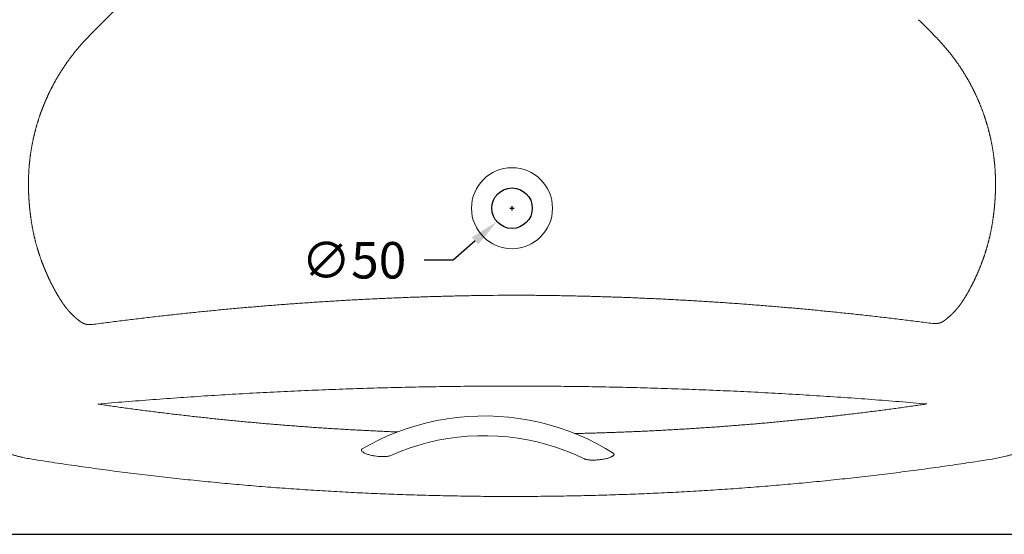
# Model space of a CAD drawing. Units: millimetres. Extents: x 22918 to 109163, y -16867 to 42239.
# Drawn here: x 71093 to 72308, y -12027 to -11391 of the extents above; entities that cross this region are included whole.
import ezdxf

# ---------------------------------------------------------------- set-up
doc = ezdxf.new("R2010")
doc.units = ezdxf.units.MM
doc.layers.get('0').update_dxf_attribs({"lineweight": 13})
for name, color, linetype, lineweight in [('2 MED 0.18mm', 2, 'Continuous', 18), ('3 BOLD 0.25mm', 1, 'Continuous', 25), ('DIMENSION', 141, 'Continuous', 13), ('DIMENSION 2', 30, 'Continuous', 13)]:
    doc.layers.add(name, color=color, linetype=linetype, lineweight=lineweight)
doc.styles.add('TECH DWG 1_30', font='lte50265.ttf', dxfattribs={"height": 45})
doc.dimstyles.new('TECH DWG 1_30', dxfattribs={"dimscale": 30, "dimtxt": 1.6, "dimasz": 1.2, "dimexe": 1, "dimexo": 1, "dimgap": 1, "dimtad": 0, "dimtih": 1, "dimtoh": 1, "dimdec": 0, "dimzin": 0, "dimdsep": 46, "dimtxsty": 'TECH DWG 1_30', "dimcen": 0.09, "dimdle": 2.623881747461215e-305, "dimazin": 3, "dimtfac": 1, "dimtdec": 0, "dimtofl": 0, "dimtmove": 0, "dimatfit": 2, "dimfxl": 0, "dimtolj": 1, "dimtzin": 0, "dimarcsym": 0})

# ---------------------------------------------------------------- blocks, each defined once
blk = doc.blocks.new('*D428')
at = {"layer": 'Defpoints', "color": 0}
for p in [(71488.67334264873, -10362.0559810054), (71700.80537700336, -10574.18801536), (70654.2505981165, -11620.74279424698)]:
    blk.add_point(p, dxfattribs=at)
at = {"layer": 'DIMENSION 2', "color": 0, "lineweight": -2}
for p, q in [((71679.59217356777, -10552.9748119244), (71467.46013921313, -10340.8427775698)), ((71463.21749852602, -10387.51182512811), (71080.85241138082, -10769.87691227336)), ((70467.57440788459, -11383.15491576966), (70973.70955423798, -10877.01976941622)), ((70633.0373946809, -11599.52959081139), (70420.90536032627, -11387.39755645678))]:
    blk.add_line(p, q, dxfattribs=at)
at = {"layer": 'DIMENSION 2', "color": 0}
for points in [[(71458.9748578389, -10383.26918444099), (71467.46013921313, -10391.75446581523), (71488.67334264873, -10362.0559810054)], [(70463.33176719747, -11378.91227508254), (70471.81704857171, -11387.39755645678), (70442.11856376188, -11408.61075989238)]]:
    blk.add_solid(points, dxfattribs=at)
at = {"layer": 'DIMENSION 2', "color": 0, "insert": (71027.28098280942, -10823.44834084478), "char_height": 45, "attachment_point": 5, "style": 'TECH DWG 1_30'}
blk.add_mtext('\\A1;1305/1480', dxfattribs=at)
blk = doc.blocks.new('*D430')
at = {"layer": 'Defpoints', "color": 0}
for p in [(71911.59227766152, -10363.41591542978), (71700.80537700337, -10574.18801536001), (72747.28667042957, -11620.74279424698)]:
    blk.add_point(p, dxfattribs=at)
at = {"layer": 'DIMENSION 2', "color": 0, "lineweight": -2}
for p, q in [((71722.01932521097, -10552.97555672256), (71932.8062258691, -10342.20345679234)), ((71937.04722802645, -10388.87265327889), (72339.0653981702, -10790.91905373184)), ((72932.61862072277, -11384.51395646764), (72446.20073211181, -10898.0619108747)), ((72768.50061863718, -11599.53033560954), (72979.2875192953, -11388.75823567931))]:
    blk.add_line(p, q, dxfattribs=at)
at = {"layer": 'DIMENSION 2', "color": 0}
for points in [[(71941.29001766797, -10384.63016155141), (71932.80443838493, -10393.11514500638), (71911.59227766152, -10363.41591542978)], [(72936.86141036429, -11380.27146474016), (72928.37583108126, -11388.75644819513), (72958.0735710877, -11409.97069431675)]]:
    blk.add_solid(points, dxfattribs=at)
at = {"layer": 'DIMENSION 2', "color": 0, "insert": (72392.63306514101, -10844.49048230326), "char_height": 45, "attachment_point": 5, "style": 'TECH DWG 1_30'}
blk.add_mtext('\\A1;1305/1480', dxfattribs=at)
blk = doc.blocks.new('*D427')
at = {"layer": 'Defpoints', "color": 0}
for p in [(71719.42834476975, -11607.85160015602), (71682.10892378048, -11640.94892233018)]:
    blk.add_point(p, dxfattribs=at)
at = {"layer": 'DIMENSION', "color": 0, "lineweight": -2}
for p, q in [((71698.06863427514, -11624.4002612431), (71703.46863427514, -11624.4002612431)), ((71700.76863427513, -11627.10026124311), (71700.76863427513, -11621.7002612431)), ((71655.1751501506, -11664.83556793088), (71628.2413765207, -11688.72221353159)), ((71628.2413765207, -11688.72221353159), (71592.24137652072, -11688.72221353159))]:
    blk.add_line(p, q, dxfattribs=at)
at = {"layer": 'DIMENSION', "color": 0}
blk.add_solid([(71651.19404255049, -11660.34660565923), (71659.15625775071, -11669.32453020254), (71682.10892378048, -11640.94892233018)], dxfattribs=at)
at = {"layer": 'DIMENSION', "color": 0, "insert": (71505.58171265517, -11688.72221353159), "char_height": 45, "attachment_point": 5, "style": 'TECH DWG 1_30'}
blk.add_mtext('\\A1;∅50', dxfattribs=at)

msp = doc.modelspace()

# ---------------------------------------------------------------- linework, layer by layer
at = {"linetype": 'Continuous'}
msp.add_line((71443.02634315862, -11147.34871818165), (71197.57003150579, -11392.8039022728), dxfattribs=at)
for points in [[(71825.6491582863, -11926.9148701096), (71816.18050111215, -11921.14909342603), (71805.2338363611, -11915.08869437508), (71794.00102390572, -11909.49180421916), (71782.5059262215, -11904.36948289253), (71770.77230331292, -11899.73273354904), (71758.82427280712, -11895.59268494168), (71746.68590317098, -11891.96025857698), (71734.38273656824, -11888.84313492671), (71721.9417515452, -11886.24551590109), (71709.38913912688, -11884.1712355739), (71696.75124915632, -11882.62420776447), (71684.05449402974, -11881.60838302314), (71671.32510949242, -11881.12773014624), (71658.58993401601, -11881.18508223359), (71645.87586022764, -11881.77852048535), (71633.20919453389, -11882.90496250087), (71620.61642212317, -11884.56135052473), (71608.12396740996, -11886.74466184849), (71595.75809233672, -11889.4519495888), (71583.54586514494, -11892.67992667314), (71571.51299937013, -11896.42179023005), (71559.68377232541, -11900.66744263978), (71548.08252320522, -11905.40657564575), (71536.73321323133, -11910.6290023713), (71525.65989986518, -11916.32448934783), (71515.98314334116, -11921.82654882032)], [(71551.11352733559, -11930.089082209), (71562.57630368684, -11925.18842489792), (71573.9849911075, -11920.91444735109), (71585.6106219137, -11917.14357774968), (71597.42701005506, -11913.88713785851), (71609.40712761636, -11911.15334052274), (71621.52288420209, -11908.94621978556), (71633.74583752303, -11907.26944911604), (71646.04800712819, -11906.1265307668), (71658.40135634913, -11905.52092232924), (71670.77737996764, -11905.45602340876), (71683.1476756771, -11905.9338687942), (71695.4839737107, -11906.95146150464), (71707.7578756445, -11908.50445977117), (71719.9414815152, -11910.58848880763), (71732.00693827671, -11913.19913849428), (71743.92592081604, -11916.33181760177), (71755.67044591521, -11919.98158181711), (71767.21374008841, -11924.13934532724), (71778.52990457964, -11928.79295408372), (71789.90679088411, -11934.08462065827)]]:
    msp.add_lwpolyline(points, dxfattribs=at)
msp.add_circle((71700.76863427511, -11624.40026124311), 50, dxfattribs=at)
for centre, radius, start, end in [((72728.67388523948, -12923.91421390796), 2165.312399555315, 134.9998791690758, 135.7479698994312), ((70671.25277436577, -12922.83655044118), 2165.687767462115, 44.19445930533112, 45.00001070610936), ((71704.25098494525, -14288.1541385768), 2556.246646951334, 89.54549735468333, 90.60162842016727)]:
    msp.add_arc(centre, radius, start, end, dxfattribs=at)
for points, start_tangent, end_tangent in [([(71177.70994311002, -11412.92492577139), (71176.83113154526, -11413.8313932834), (71175.95658221365, -11414.7422864744), (71175.08633426613, -11415.65756708368), (71174.2204259633, -11416.57719712048), (71173.35889557506, -11417.50113793424), (71172.50178200229, -11418.4293495131), (71171.64912389069, -11419.36179141871), (71170.80095974485, -11420.29842263445), (71169.95732859884, -11421.23920081575), (71169.1182698192, -11422.18408248209), (71168.28382178386, -11423.13302444395), (71167.45401824069, -11424.08598808358), (71166.62888955082, -11425.04293810793), (71165.80848224078, -11426.00381974965), (71164.99286113064, -11426.96855525179), (71164.18206454012, -11427.93709654229), (71163.37609198866, -11428.90944166489), (71162.57494104643, -11429.88559196059), (71161.7786082508, -11430.8655510868), (71160.98708261958, -11431.84933324154), (71160.20033990116, -11432.83697060154), (71159.41833991873, -11433.82851507301), (71158.64106740466, -11434.82398701653), (71157.86853364938, -11435.82337408695), (71157.10076942098, -11436.82663879388), (71156.33780976468, -11437.83373742314), (71155.57968905185, -11438.84462634237), (71154.8264419184, -11439.85926075916), (71154.07810289077, -11440.8775951926), (71153.33470605304, -11441.89958391055), (71152.59628503247, -11442.92518094853), (71151.86287300977, -11443.95434010747), (71151.13450253652, -11444.98701521308), (71150.41120474682, -11446.02316125583), (71149.69300942811, -11447.06273439418), (71148.97995221698, -11448.10568140199), (71148.2720871427, -11449.15192060343), (71147.56944110234, -11450.20140868561), (71146.87198848314, -11451.25418134763), (71146.1797047005, -11452.31027533354), (71145.49256659848, -11453.36972792478), (71144.81054765069, -11454.43258257276), (71144.13362740901, -11455.49887199184), (71143.46180162196, -11456.568604927), (71142.79507817411, -11457.64177200578), (71142.13349185874, -11458.71832051031), (71141.47708061234, -11459.79819133094), (71140.82588104428, -11460.88132608387), (71140.17992620393, -11461.96767097265), (71139.53924312758, -11463.05718124188), (71138.90385796026, -11464.14981285746), (71138.27379690985, -11465.24552087528), (71137.64908701916, -11466.34425806739), (71137.02975534451, -11467.44597624238), (71136.41582869123, -11468.55062668394), (71135.80733561273, -11469.65815649015), (71135.20430808039, -11470.76850524715), (71134.60677803298, -11471.88161104506), (71134.01476981201, -11472.99742478233), (71133.42826805905, -11474.11597249385), (71132.84723140522, -11475.23733339559), (71132.27163148708, -11476.36156551524), (71131.70143615956, -11477.48873396889), (71131.13664083219, -11478.61885046163), (71130.57726756939, -11479.75187435894), (71130.02334239976, -11480.88775618161), (71129.47489029904, -11482.02644749238), (71128.93193547837, -11483.16790043186), (71128.39450174653, -11484.31206696477), (71127.86261261757, -11485.45889864939), (71127.33629155009, -11486.60834608048), (71126.81556170237, -11487.7603594353), (71126.30044619775, -11488.91488779961), (71125.79097059126, -11490.07187350719), (71125.28716181628, -11491.2312541273), (71124.78904591165, -11492.3929674916), (71124.29664752296, -11493.55695295283), (71123.80998321752, -11494.7231675719), (71123.32905965055, -11495.89159191454), (71122.85388349638, -11497.06220703487), (71122.38445710427, -11498.23500549126), (71121.92075591524, -11499.4100495424), (71121.46273248772, -11500.58746226174), (71121.01037048818, -11501.76728840506), (71120.56368294255, -11502.94949856315), (71120.1226858966, -11504.13405504062), (71119.68740199636, -11505.32090143762), (71119.25785420452, -11506.50997879655), (71118.83406373615, -11507.70123121767), (71118.41604984355, -11508.89460673354), (71118.00383126306, -11510.09005345877), (71117.59742625001, -11511.28751943384), (71117.19685244923, -11512.48695306883), (71116.80212702359, -11513.68830283052), (71116.41326676765, -11514.89151680896), (71116.03028868268, -11516.09654091679), (71115.65321070272, -11517.30331642177), (71115.28205065466, -11518.51178287315), (71114.91682766461, -11519.72187335122), (71114.55755993295, -11520.93352139435), (71114.20424636955, -11522.14672473174), (71113.85685909296, -11523.361577786), (71113.5153682189, -11524.57818935493), (71113.17976048439, -11525.79660925742), (71112.85003795139, -11527.01683395142), (71112.5262030106, -11528.23886073889), (71112.20826449654, -11529.46266409308), (71111.8962418152, -11530.68817679894), (71111.59015454388, -11531.91532782787), (71111.29002121453, -11533.14404697957), (71110.99585738349, -11534.37427309454), (71110.70767609532, -11535.60595309009), (71110.42548993825, -11536.83903389979), (71110.14931099433, -11538.07346258856), (71109.87915062056, -11539.3091874433), (71109.61501967478, -11540.54615710707), (71109.35692870094, -11541.78431963311), (71109.10488990963, -11543.02361265601), (71108.85891777732, -11544.26395897738), (71108.61902427617, -11545.50528950368), (71108.38520846739, -11546.74760063524), (71108.15746310669, -11547.99092663157), (71107.93577797654, -11549.235325315), (71107.72013007932, -11550.48092859467), (71107.51050890367, -11551.72780394876), (71107.306923326, -11552.97591022119), (71107.10938498973, -11554.22518701894), (71106.91790488306, -11555.47557441234), (71106.73249295716, -11556.72701548944), (71106.55315814949, -11557.9794568887), (71106.37990892622, -11559.23284534687), (71106.21275339033, -11560.48712705165), (71106.05169957633, -11561.742245021), (71105.89675517277, -11562.99814091211), (71105.7479271939, -11564.25475753409), (71105.6052216635, -11565.51204192704), (71105.46864417697, -11566.76994111909), (71105.33820255836, -11568.02837588192), (71105.21390517046, -11569.28725146452), (71105.09575365474, -11570.54653302879), (71104.98374485633, -11571.80624043588), (71104.87787646883, -11573.06639532485), (71104.77814699839, -11574.32702211997), (71104.68455184986, -11575.58818849964), (71104.59708763649, -11576.84994104384), (71104.515753284, -11578.11230917865), (71104.44055155934, -11579.3752758229), (71104.3714887401, -11580.63876200719), (71104.30856887753, -11581.90271590704), (71104.25179551345, -11583.16708809308), (71104.20117193963, -11584.43182634349), (71104.15670122429, -11585.69687281964), (71104.11838592905, -11586.96216884636), (71104.08622808698, -11588.22765620771), (71104.06022915094, -11589.49327872969), (71104.04039009557, -11590.7589807588), (71104.02671141353, -11592.02470583011), (71104.01919312439, -11593.29039421045), (71104.01783469635, -11594.55598640461)], (-0.6978132167655576, -0.7162797739063311), (0.001360056145335261, -0.9999990751232132)), ([(72297.50666077099, -11594.56405909553), (72297.50526048978, -11593.30036316773), (72297.49771773246, -11592.03654579791), (72297.4840317931, -11590.77267569381), (72297.46420266003, -11589.50881846769), (72297.43823074679, -11588.24502994535), (72297.40611685709, -11586.98136234838), (72297.36786222122, -11585.71786821443), (72297.3234685812, -11584.45460286441), (72297.27293826257, -11583.19162417828), (72297.2162741389, -11581.92899051537), (72297.15347952246, -11580.66675861129), (72297.08455809615, -11579.40498277483), (72297.00951432427, -11578.14372252983), (72296.9283538199, -11576.88304648149), (72296.8410807074, -11575.622992026), (72296.74769560191, -11574.36354879437), (72296.6481963139, -11573.10468286738), (72296.54257860444, -11571.84633557401), (72296.43083954127, -11570.58846120742), (72296.31297694788, -11569.33103418777), (72296.18898700307, -11568.07402406012), (72296.0588691485, -11566.81744241536), (72295.92263117096, -11565.56137947792), (72295.78028131126, -11564.30591940864), (72295.63182467771, -11563.05111173944), (72295.47726686335, -11561.79700695393), (72295.31661443914, -11560.54366007385), (72295.14987488081, -11559.29112922908), (72294.97705616233, -11558.03947226222), (72294.79816651986, -11556.7887451469), (72294.61321447034, -11555.53900241696), (72294.42220904528, -11554.29029878271), (72294.22516007339, -11553.04269103341), (72294.02207841388, -11551.79623893062), (72293.81297470386, -11550.55099756185), (72293.59785002413, -11549.30696458203), (72293.37669732737, -11548.06409670339), (72293.14950812784, -11546.82234675945), (72292.91627533537, -11545.58167227819), (72292.6769971744, -11544.34206126324), (72292.4316741297, -11543.10351769133), (72292.18030809834, -11541.86605487958), (72291.92290075439, -11540.62968676382), (72291.65945842805, -11539.39445042827), (72291.38999602235, -11538.16042119004), (72291.11453007291, -11536.92767753984), (72290.83307365411, -11535.69627872641), (72290.54563850853, -11534.46627590976), (72290.2522365678, -11533.23771923683), (72289.95287988092, -11532.01065762884), (72289.64758194554, -11530.78514426302), (72289.33635953524, -11529.56124322217), (72289.01923180501, -11528.33902492789), (72288.69621829446, -11527.11855812064), (72288.3673333832, -11525.89988957365), (72288.03258262285, -11524.68303302148), (72287.69197004697, -11523.46799802148), (72287.34549040803, -11522.25476246626), (72286.99311539101, -11521.04322288857), (72286.63480999543, -11519.83325784614), (72286.2705637034, -11518.62483715472), (72285.90039353109, -11517.41802361813), (72285.52431828798, -11516.21288364435), (72285.14235587128, -11515.00947825735), (72284.75452412888, -11513.80786634163), (72284.36084050861, -11512.60810367759), (72283.96132150282, -11511.41024154002), (72283.55598382223, -11510.21433042836), (72283.14484467766, -11509.02042103089), (72282.72792205344, -11507.82856486431), (72282.30523452153, -11506.63881373599), (72281.87680202014, -11505.45122188105), (72281.44264773968, -11504.2658508075), (72281.00279322489, -11503.08275571764), (72280.55725421141, -11501.90197498766), (72280.10604574661, -11500.72354464415), (72279.64917485871, -11499.54747975474), (72279.18663351041, -11498.37375815465), (72278.71840421566, -11497.20233359603), (72278.24447345677, -11496.03316839967), (72277.76482930676, -11494.86623202889), (72277.27945589497, -11493.7014876698), (72276.78835119995, -11492.53893463379), (72276.29154212157, -11491.37864092733), (72275.78906042165, -11490.22068360584), (72275.28093169014, -11489.06512329595), (72274.76717609809, -11487.91200686487), (72274.24781552273, -11486.76138402529), (72273.72287367088, -11485.61330733887), (72273.19237469546, -11484.4678291465), (72272.65634272098, -11483.32500047652), (72272.1148007362, -11482.18486885199), (72271.56777142164, -11481.04748019316), (72271.01527809854, -11479.91288082996), (72270.45734670841, -11478.78112143845), (72269.89400771669, -11477.65226061964), (72269.3252915916, -11476.52635543347), (72268.75120966499, -11475.40342437099), (72268.1717212744, -11474.28338493612), (72267.58677395423, -11473.16613267288), (72266.99633548399, -11472.05160588476), (72266.40038677388, -11470.93977141481), (72265.79894952838, -11469.83067369085), (72265.19205752051, -11468.72437827564), (72264.57974362317, -11467.6209473996), (72263.96203650384, -11466.52043429653), (72263.3389584789, -11465.4228799217), (72262.71053184, -11464.32832458204), (72262.07678283927, -11463.23681477139), (72261.43775172242, -11462.14841983754), (72260.79347067456, -11461.06319376904), (72260.14395886696, -11459.98116778346), (72259.48923771446, -11458.9023765707), (72258.8293420094, -11457.82687614482), (72258.16431918404, -11456.75474149101), (72257.494214225, -11455.68604162064), (72256.8190471515, -11454.62080450364), (72256.13881073975, -11453.55901570381), (72255.45348985204, -11452.50064987103), (72254.76304093412, -11451.44563714131), (72254.06742177335, -11450.39391125013), (72253.36659245136, -11449.34541319481), (72252.66054827384, -11448.30013936312), (72251.94934346284, -11447.25817326802), (72251.23301249127, -11446.21956759012), (72250.51158707765, -11445.18437000465), (72249.78509939405, -11444.15262793594), (72249.0535804321, -11443.12438627911), (72248.31706035965, -11442.09968801444), (72247.57556974272, -11441.07857594612), (72246.82914042183, -11440.06109391091), (72246.07780807874, -11439.04729012966), (72245.32161007299, -11438.03721414176), (72244.5605857972, -11437.03091714469), (72243.79477379135, -11436.02844815348), (72243.0242022843, -11435.02984190344), (72242.2488951384, -11434.03512709863), (72241.46887295916, -11433.04432815484), (72240.68412831369, -11432.05743430108), (72239.89461656976, -11431.07438801423), (72239.10031077349, -11430.09515350995), (72238.30119646424, -11429.11971227227), (72237.4972710804, -11428.14806171829), (72236.6885337186, -11427.18020230295), (72235.87498470432, -11426.21613684758), (72235.05665581896, -11425.25590576111), (72234.23361202412, -11424.29958721444), (72233.40590338445, -11423.34724023538), (72232.57355923568, -11422.39889897274), (72231.73660924927, -11421.4545975546), (72230.89509176453, -11420.51437932272), (72230.04904899503, -11419.57829112323), (72229.19852195717, -11418.64637756006), (72228.34354861722, -11417.71867910047), (72227.48416682555, -11416.79523538294), (72226.62041465555, -11415.87608561591), (72225.75232894895, -11414.96126705614), (72224.87994588575, -11414.05081564009), (72224.00330319664, -11413.14476837423)], (0.001322037652153824, 0.9999991261078413), (-0.6970920047180471, 0.7169816852320386)), ([(71104.01783469635, -11594.55598640461), (71104.02186290537, -11595.89076355713), (71104.03178819724, -11597.22527932209), (71104.04760940456, -11598.55956545433), (71104.0693264854, -11599.89365406889), (71104.09694072734, -11601.22760429229), (71104.1304528484, -11602.56148175274), (71104.16986333522, -11603.8953140437), (71104.21517370259, -11605.22912781088), (71104.26638636821, -11606.56294640359), (71104.32349933534, -11607.89667305393), (71104.38650980768, -11609.23021766423), (71104.45541597846, -11610.56352750045), (71104.53021577968, -11611.89655159922), (71104.61090661296, -11613.2292356401), (71104.69748548827, -11614.56152512152), (71104.78994816392, -11615.89335370141), (71104.88828941518, -11617.2246499741), (71104.99250489137, -11618.55536184945), (71105.10259017478, -11619.88544075012), (71105.21853905627, -11621.21482117086), (71105.34034354975, -11622.54342503108), (71105.46799717694, -11623.87119790745), (71105.60150145822, -11625.19816693357), (71105.74086097105, -11626.52437802971), (71105.88608228638, -11627.84988418823), (71106.03717160774, -11629.17474041468), (71106.19413237543, -11630.49897623314), (71106.35696520786, -11631.82258964733), (71106.52566933855, -11633.14556397377), (71106.70024409088, -11634.46788093909), (71106.88068201662, -11635.7894717082), (71107.06697334339, -11637.11025582704), (71107.25911116404, -11638.43017804793), (71107.4570887735, -11639.74918716187), (71107.6608979985, -11641.06722484653), (71107.87052955096, -11642.38422871622), (71108.08597379726, -11643.70013770934), (71108.30722075225, -11645.01489172872), (71108.53425955623, -11646.32842858912), (71108.76707819932, -11647.6406828096), (71109.00566554246, -11648.95159700649), (71109.2500127795, -11650.26112855641), (71109.5001122876, -11651.56924205991), (71109.75595531742, -11652.87589672995), (71110.01755086043, -11654.18114061475)], (0.0008082815435891703, -0.99999967334042), (0.198689952348107, -0.9800623974196271)), ([(72291.5122334877, -11654.17282895111), (72291.77367462953, -11652.86781485922), (72292.02933639371, -11651.56153873385), (72292.27924576019, -11650.25386326221), (72292.52340062139, -11648.94479823888), (72292.76179913095, -11647.63434958885), (72292.99443858759, -11646.32252546244), (72293.22130715557, -11645.00938508434), (72293.44239159477, -11643.69499915497), (72293.65767950787, -11642.379437571), (72293.86715911831, -11641.06277066803), (72294.07082048048, -11639.74506127877), (72294.26865542716, -11638.42636408851), (72294.4606563569, -11637.10673260685), (72294.64681604541, -11635.78622034677), (72294.82712753014, -11634.46488183826), (72295.00158378472, -11633.14277514555), (72295.17017646543, -11631.81997256804), (72295.33289757687, -11630.49654939813), (72295.48974028871, -11629.17257765234), (72295.64070460144, -11627.8480744195), (72295.7857934622, -11626.52302704689), (72295.92501345546, -11625.19738070931), (72296.05838397508, -11623.87095608116), (72296.1859142458, -11622.5436553404), (72296.30759931392, -11621.21551376752), (72296.42343174749, -11619.88659649105), (72296.53340478883, -11618.55696756517), (72296.63751284116, -11617.22668323802), (72296.73575110444, -11615.89579459113), (72296.82811515023, -11614.56435208379), (72296.91459928722, -11613.23243143429), (72296.9951990148, -11611.90010121938), (72297.06991150686, -11610.56741061849), (72297.13873411053, -11609.2344114723), (72297.20166383394, -11607.90117058585), (72297.25869799907, -11606.56776223502), (72297.30983464642, -11605.23426112971), (72297.35507310311, -11603.90072476045), (72297.39441430884, -11602.56716806321), (72297.42785947247, -11601.23358039472), (72297.45540898795, -11599.8999533377), (72297.47706308066, -11598.56625006553), (72297.4928228002, -11597.23239820528), (72297.50268895355, -11595.89834326816), (72297.50666077099, -11594.56405909553)], (0.1986109879073793, 0.9800784027221777), (0.0007674840700695887, 0.9999997054840577)), ([(71110.01755086043, -11654.18114061475), (71110.28053498351, -11655.40957478791), (71110.54949602102, -11656.63687659424), (71110.82443079901, -11657.86302628422), (71111.1053356653, -11659.08800128319), (71111.3922012303, -11660.31175411326), (71111.68501307479, -11661.5342179647), (71111.98375644199, -11662.75532775019), (71112.28841687682, -11663.97502239196), (71112.5989816225, -11665.19324993885), (71112.91543837999, -11666.40996190459), (71113.23777414382, -11667.62510862966), (71113.56597383031, -11668.83863436229), (71113.90001958366, -11670.05047535974), (71114.23989266287, -11671.26056724387), (71114.58557512228, -11672.46885100352), (71114.93705472387, -11673.67528909895), (71115.29432410271, -11674.87986093977), (71115.65737594188, -11676.08254547308), (71116.02620545997, -11677.2833293527), (71116.40081600602, -11678.48222379662), (71116.78121935659, -11679.67926580315), (71117.1674304557, -11680.87450455987), (71117.55945812202, -11682.0679679757), (71117.95731190489, -11683.25968238894), (71118.36098109082, -11684.44961141209), (71118.77044570063, -11685.63769238473), (71119.1856865379, -11686.82386693529), (71119.60668576359, -11688.0080822558), (71120.03342578084, -11689.19028761676), (71120.46588825378, -11690.3704315923), (71120.90405369633, -11691.54846098456), (71121.34790189787, -11692.72432213273), (71121.79741257279, -11693.89796262242), (71122.2525667752, -11695.06933482011), (71122.71334658693, -11696.23839474477), (71123.1797299426, -11697.40508902278), (71123.65167897464, -11698.56932692924), (71124.1291687306, -11699.73105240912), (71124.61220821728, -11700.89029188252), (71125.1008064187, -11702.04706879759), (71125.59497653217, -11703.20141390032), (71126.09474429804, -11704.35338715693), (71126.60012514367, -11705.50302516025), (71127.11112904585, -11706.6503491073), (71127.62775438408, -11707.79535220396), (71128.14997789859, -11708.93797948615), (71128.67777474447, -11710.07817393479), (71129.21112113296, -11711.21588220094), (71129.74999312394, -11712.35105186999), (71130.29436662643, -11713.4836314092), (71130.84421721696, -11714.61356979395), (71131.39952038032, -11715.74081692654), (71131.96025243578, -11716.86532543945), (71132.52638973099, -11717.98704901904), (71133.09790818895, -11719.10594141351), (71133.67478111236, -11720.22195223785), (71134.25697755757, -11721.33502412036), (71134.84446568078, -11722.44509946074), (71135.43721662824, -11723.55212762762), (71136.03522585555, -11724.65610375053), (71136.63850879333, -11725.75705818176), (71137.24709733659, -11726.85504925585), (71137.8610389539, -11727.9501635199), (71138.48035730411, -11729.04244228122), (71139.10504323001, -11730.13186690557), (71139.73507461733, -11731.21839612218), (71140.37042748871, -11732.30198615937), (71141.01107381693, -11733.38258716542), (71141.65698434402, -11734.46014826357), (71142.30812918943, -11735.5346185766), (71142.96447965772, -11736.60595022895), (71143.62600812259, -11737.67409796473), (71144.29269144301, -11738.7390244739)], (0.2069700793096056, -0.9783472728385231), (0.5326796571214993, -0.8463169517910664)), ([(72258.28362048826, -11737.06833337034), (72258.94618487162, -11735.99173321827), (72259.60350844114, -11734.9119077066), (72260.25556266298, -11733.82890346084), (72260.90231236992, -11732.74277922589), (72261.54372819875, -11731.65358526337), (72262.1797841791, -11730.56136704256), (72262.8104549324, -11729.46616982327), (72263.43571333344, -11728.36804276864), (72264.05552478218, -11727.26704940801), (72264.66986647331, -11726.16323360331), (72265.27876209411, -11725.05655498589), (72265.88225123742, -11723.94694103506), (72266.48037844188, -11722.83430968093), (72267.0731609025, -11721.71862786946), (72267.6606084233, -11720.59987388687), (72268.24269875222, -11719.4780858019), (72268.81939763053, -11718.35332583597), (72269.39067149571, -11717.22565653055), (72269.95649080667, -11716.0951340885), (72270.51683322656, -11714.96180148989), (72271.07167748538, -11713.82570028045), (72271.62099851565, -11712.68688064367), (72272.16476044561, -11711.54541669968), (72272.70294154192, -11710.40135468818), (72273.23552201306, -11709.25473756071), (72273.76248120879, -11708.10561093416), (72274.28379242857, -11706.95403476242), (72274.79942775554, -11705.80007337065), (72275.30935995038, -11704.64379148542), (72275.81357838902, -11703.48521727797), (72276.31209474093, -11702.32432664007), (72276.80492477714, -11701.16108284828), (72277.29210747815, -11699.99539352542), (72277.77367273615, -11698.82718651156), (72278.24962911279, -11697.65643717752), (72278.71995378555, -11696.48319673301), (72279.18462116447, -11695.30752476708), (72279.64360907198, -11694.12947384578), (72280.09689640011, -11692.94909519046), (72280.54446263787, -11691.76643973957), (72280.98628751877, -11690.58155912029), (72281.42235087826, -11689.39450605454), (72281.8526329751, -11688.20533355508), (72282.27711461847, -11687.01409454512), (72282.69577766852, -11685.82084044251), (72283.10860467552, -11684.62562202169), (72283.51557785449, -11683.42849245151), (72283.91667475774, -11682.22952048896), (72284.31187338465, -11681.02877611675), (72284.70117051237, -11679.82627348423), (72285.08457215213, -11678.62199645788), (72285.46208398593, -11677.41592673523), (72285.83372236918, -11676.20801039711), (72286.19949956787, -11674.99820885035), (72286.55942004024, -11673.78650688388), (72286.91348045542, -11672.57291281243), (72287.26167521476, -11671.35744139606), (72287.60399866746, -11670.14010646004), (72287.94043119521, -11668.92097171427), (72288.27094777477, -11667.70012372204), (72288.5955334505, -11666.47761524604), (72288.91417533987, -11665.2534928545), (72289.22685975338, -11664.02780769855), (72289.53357173725, -11662.80061775663), (72289.83429653234, -11661.57198263421), (72290.12902078115, -11660.34195852625), (72290.41773372413, -11659.11059277117), (72290.70042543941, -11657.87793050993), (72290.97708405032, -11656.6440270311), (72291.2476928736, -11655.40896225181), (72291.5122334877, -11654.17282895111)], (0.5261923818623024, 0.8503655550820933), (0.2068862620916634, 0.9783650006811055)), ([(71182.63853525826, -11768.10194474501), (71191.73180094258, -11766.89510637087), (71200.82255630697, -11765.70876369959), (71209.91588886165, -11764.54226263003), (71219.0021209795, -11763.39683932434), (71228.08474658513, -11762.27202763684), (71237.16405222415, -11761.16777913443), (71246.23968604663, -11760.08412361199), (71255.31182977268, -11759.02102596926), (71264.38043117327, -11757.97847952317), (71273.4454314731, -11756.95647801711), (71282.50682321972, -11755.95500922083), (71291.56460756519, -11754.97406007613), (71300.6187666295, -11754.01361969284), (71309.66928025185, -11753.07367739904), (71318.71613962286, -11752.15422138242), (71327.75933280624, -11751.25524020028), (71336.79884216831, -11750.37672300365), (71345.83465759819, -11749.51865824261), (71354.86676891231, -11748.68103442966), (71363.89515649983, -11747.86384098216), (71372.91981076625, -11747.0670664161), (71381.94072279044, -11746.29069925992), (71390.95788194555, -11745.53472824239), (71399.97127483682, -11744.79914237974), (71408.98088754005, -11744.08393074556), (71417.9867118312, -11743.38908199915), (71426.9887347374, -11742.71458523041), (71435.98694558711, -11742.06042938594), (71444.98133937725, -11741.42660305913), (71453.97190352519, -11740.81309546736), (71462.95861965221, -11740.21989620857), (71471.94149013412, -11739.6469935736), (71480.92050282694, -11739.0943768818), (71489.89564151679, -11738.56203571901), (71498.86691307872, -11738.04995837571), (71507.83430706886, -11737.5581342616), (71516.79774642958, -11737.0865562673), (71525.75703407581, -11736.63522263391), (71534.71195939313, -11736.20413061856), (71543.66253717233, -11735.79326561695), (71552.60878384243, -11735.40261322989), (71561.55071289687, -11735.03215945194), (71570.48833326147, -11734.68189069147), (71579.4216568795, -11734.35179346749), (71588.35070807197, -11734.04185411516), (71597.27551639116, -11733.75205915347), (71606.19608871861, -11733.48239613879), (71615.11243115309, -11733.23285285729), (71624.02456556949, -11733.00341686952), (71632.9325085882, -11732.79407618726), (71641.83626497806, -11732.60481932208), (71650.73586287758, -11732.43563454827), (71659.63133039176, -11732.28651050439), (71668.52266377387, -11732.15743664148), (71677.40987396137, -11732.04840232789)], (0.9911637376126086, 0.1326440546794466), (0.9999379090510336, 0.01114352020893344)), ([(71724.528371632, -11731.98792326085), (71733.26908547887, -11732.07147152322), (71742.01365163586, -11732.17442290853), (71750.76208611474, -11732.29678683049), (71759.51442632721, -11732.43857332979), (71768.27068094946, -11732.59979232851), (71777.03088173912, -11732.78045446189), (71785.7950373235, -11732.98057019765), (71794.56314878016, -11733.20015000269), (71803.33523644217, -11733.43920502901), (71812.11132205081, -11733.69774676087), (71820.891402027, -11733.97578617403), (71829.67550060981, -11734.27333530174), (71838.46364263342, -11734.59040653853), (71847.25582593204, -11734.92701155712), (71856.05206543523, -11735.28316283769), (71864.85238643865, -11735.65887358653), (71873.65679333861, -11736.05415637403), (71882.46528859799, -11736.46902386549), (71891.27790551436, -11736.90349040642), (71900.09462572298, -11737.35756805081), (71908.91535414838, -11737.83126462585), (71917.73996140379, -11738.32458527685), (71926.5683357058, -11738.83753519431), (71935.40038506397, -11739.37011992171), (71944.23607934675, -11739.9223482698), (71953.0754227274, -11740.49423116523), (71961.91840726546, -11741.08577887826), (71970.76501913452, -11741.6970013432), (71979.6152492253, -11742.32790883883), (71988.46909259203, -11742.97851201306), (71997.32653437358, -11743.64882084083), (72006.18755518495, -11744.33884496133), (72015.05215790299, -11745.04859576883), (72023.92032880186, -11745.77808344721), (72032.79204948981, -11746.52731781216), (72041.66731254048, -11747.29630959717), (72050.54610817916, -11748.08506942164), (72059.42841910095, -11748.89360726074), (72068.31423700311, -11749.72193393026), (72077.20354954003, -11750.57005993028), (72086.0963386515, -11751.43799522783), (72094.99259164733, -11752.32575033147), (72103.89229807387, -11753.2333360073), (72112.79544615922, -11754.16076294457), (72121.70202050022, -11755.10804149144), (72130.61200336729, -11756.07518175031), (72139.5253817601, -11757.06219435654), (72148.44214412932, -11758.06909014641), (72157.36227326644, -11759.09587935354), (72166.2857420015, -11760.14257103899), (72175.21257918597, -11761.20918093059), (72184.14246934875, -11762.2956829066), (72193.07423952212, -11763.40194109777), (72202.01414664126, -11764.5287541387), (72210.95737047157, -11765.67554303557), (72219.89623125819, -11766.84131073401)], (0.9999642939234517, -0.008450495735329881), (0.9914633934198576, -0.13038535005276)), ([(72234.78025969015, -11762.96464125587), (72235.23220130372, -11762.61777198578), (72235.68199545321, -11762.26834072006), (72236.12963207987, -11761.91635637598), (72236.57510142996, -11761.56182766224), (72237.018391929, -11761.20476473026), (72237.45948987584, -11760.84517954379), (72237.89838160425, -11760.48308415299), (72238.33505377303, -11760.1184904845), (72238.76949295857, -11759.75141067019), (72239.20168568044, -11759.38185700619), (72239.63161849034, -11759.00984191949), (72240.05927847362, -11758.63537750936), (72240.48465382624, -11758.25847499709), (72240.90773325683, -11757.87914523979), (72241.32850424376, -11757.49740027493), (72241.74695281441, -11757.11325359166), (72242.1630650944, -11756.72671877717), (72242.57682967315, -11756.33780727066), (72242.98823651475, -11755.94652928536), (72243.39727375646, -11755.55289682137), (72243.80392807898, -11755.15692339717), (72244.208186197, -11754.75862269379), (72244.61003537233, -11754.35800800783), (72245.00946382982, -11753.95509182786), (72245.40646023293, -11753.54988631043), (72245.80101325353, -11753.14240369825), (72246.1931114233, -11752.73265648361), (72246.58274311935, -11752.32065744671), (72246.96989675089, -11751.90641944071), (72247.35456072669, -11751.48995547505), (72247.73672323617, -11751.07127890324), (72248.1163723668, -11750.65040336208), (72248.49349633268, -11750.22734249659), (72248.86808385317, -11749.80210952468), (72249.24012465532, -11749.37471665228), (72249.60960880331, -11748.94517575701), (72249.97652577412, -11748.5134994875), (72250.34086334881, -11748.07970263235), (72250.70260857874, -11747.64380106687), (72251.0617500021, -11747.2058090878), (72251.41828014691, -11746.76573623142), (72251.77218978097, -11746.32359417885), (72252.12346643246, -11745.87939878503), (72252.47209795228, -11745.43316574426), (72252.81807291823, -11744.98491003407), (72253.16138148996, -11744.5346447541), (72253.50201415959, -11744.08238267976), (72253.83996146488, -11743.62813660731), (72254.17521356129, -11743.17191993127), (72254.50775981312, -11742.7137473011), (72254.83758963541, -11742.253633448), (72255.16469266581, -11741.79159298442), (72255.48905920087, -11741.32763975191), (72255.81067975274, -11740.86178741577), (72256.1295448834, -11740.39404969461), (72256.44564501838, -11739.92444062695), (72256.75897043794, -11739.45297464468), (72257.06951159229, -11738.97966605677), (72257.37725889207, -11738.50452940185), (72257.68220119727, -11738.02758183024), (72257.98432604819, -11737.54884289492), (72258.28362048826, -11737.06833337034)], (0.7950650328799257, 0.6065241903598264), (0.526192383874159, 0.8503655538371894)), ([(71144.29269144301, -11738.7390244739), (71144.59792716512, -11739.22079965212), (71144.90601803632, -11739.70074967419), (71145.21695427074, -11740.17885931286), (71145.53072600382, -11740.65511338583), (71145.84732328066, -11741.12949677646), (71146.16673606438, -11741.6019944171), (71146.48895425246, -11742.07259133058), (71146.81396791142, -11742.54127292913), (71147.1417675278, -11743.00802540368), (71147.47234360677, -11743.47283506471), (71147.8056862968, -11743.93568784926), (71148.14178474377, -11744.39656845965), (71148.48062780862, -11744.8554614066), (71148.82220431873, -11745.31235136402), (71149.16650397134, -11745.7672243388), (71149.51351764788, -11746.22006801861), (71149.86323561835, -11746.670869349), (71150.21564635019, -11747.11961309037), (71150.57073798579, -11747.56628378966), (71150.92849978329, -11748.01086759726), (71151.28892204621, -11748.45335205291), (71151.65199464363, -11748.89372426256), (71152.01770614403, -11749.33196985136), (71152.38604474849, -11749.76807419451), (71152.75699863992, -11750.20202281124), (71153.1305563067, -11750.63380174475), (71153.50670667402, -11751.06339769073), (71153.88543863072, -11751.49079741813), (71154.26674097627, -11751.91598771741), (71154.65060229543, -11752.33895525472), (71155.03701100209, -11752.75968664799), (71155.42595543935, -11753.17816856814), (71155.81742382924, -11753.59438768177), (71156.21140412045, -11754.00833050833), (71156.60788412894, -11754.41998356274), (71157.00685161109, -11754.82933344222), (71157.40829448811, -11755.23636706763), (71157.81220096991, -11755.64107175365), (71158.21855920636, -11756.04343487621), (71158.62735681179, -11756.44344340587), (71159.03858085479, -11756.84108390655), (71159.45221888264, -11757.23634356617), (71159.86825954811, -11757.62921072806), (71160.28669119849, -11758.01967351868), (71160.7075007622, -11758.40771885515), (71161.13067477931, -11758.79333346147), (71161.55619973307, -11759.17650413148), (71161.98406238332, -11759.55721808978), (71162.41424998398, -11759.93546312252), (71162.84674995569, -11760.31122725721), (71163.28154967482, -11760.6844986168), (71163.71863626725, -11761.05526518387), (71164.15799666698, -11761.42351491675), (71164.59961773631, -11761.78923581467), (71165.04348609773, -11762.1524158029), (71165.48958765146, -11762.51304234432), (71165.93790802722, -11762.87110282279), (71166.38843221393, -11763.22658429861), (71166.84114717822, -11763.57947550524), (71167.29604304758, -11763.92976771361), (71167.75311021543, -11764.27745236301)], (0.5326796572222309, -0.8463169517276649), (0.7976826318745945, -0.6030774567214565)), ([(71167.75311021543, -11764.27745236301), (71167.86508337165, -11764.36147584844), (71167.97768116313, -11764.44470680373), (71168.0908983251, -11764.5271412313), (71168.20472719138, -11764.60877345312), (71168.31915857679, -11764.68959689683), (71168.43418207149, -11764.76960435005), (71168.54980228505, -11764.8487990809), (71168.66602858472, -11764.92718715717), (71168.7828405247, -11765.00475446259), (71168.90022659152, -11765.08149332631), (71169.01818287409, -11765.15740124295), (71169.13670529275, -11765.23247559248), (71169.25578968217, -11765.30671366929), (71169.37543113845, -11765.38011234075), (71169.49562360616, -11765.45266778577), (71169.61636086031, -11765.52437616275), (71169.73763688085, -11765.59523381394), (71169.85944576086, -11765.66523722229), (71169.98178156083, -11765.73438288989), (71170.10463830679, -11765.80266738551), (71170.22801017285, -11765.87008738362), (71170.35189154548, -11765.93663974801), (71170.47627686978, -11766.00232140367), (71170.60116039346, -11766.06712921402), (71170.72653579003, -11766.13105979651), (71170.85239628599, -11766.19410962107), (71170.9787352154, -11766.25627527242), (71171.1055469158, -11766.31755390515), (71171.23282668869, -11766.37794316195), (71171.36056792027, -11766.43743979531), (71171.48876362936, -11766.4960404804), (71171.61740723382, -11766.55374212559), (71171.7464928477, -11766.61054202899), (71171.87601474243, -11766.66643758731), (71172.0059669855, -11766.72142614781), (71172.13634326252, -11766.7755049469), (71172.26713716555, -11766.8286712295), (71172.39834225773, -11766.88092229372), (71172.52995208128, -11766.93225547458), (71172.66196013372, -11766.98266815192), (71172.79435986736, -11767.03215774715), (71172.92714490731, -11767.08072179633), (71173.060309254, -11767.12835801936), (71173.19384689805, -11767.17506416557), (71173.32775129088, -11767.22083785311), (71173.46201525758, -11767.26567653132), (71173.59663186119, -11767.30957781019), (71173.7315953005, -11767.35253970938), (71173.86689989259, -11767.39456033062), (71174.00253876987, -11767.4356374271), (71174.1385048231, -11767.47576875189), (71174.27479100031, -11767.51495214024), (71174.4113906267, -11767.55318559155), (71174.54829737953, -11767.59046725622), (71174.68550490438, -11767.62679531852), (71174.82300675231, -11767.66216797028), (71174.96079620243, -11767.69658339485), (71175.09886649846, -11767.73003980071), (71175.23721090042, -11767.76253547003), (71175.37582260965, -11767.79406870933), (71175.51469476697, -11767.82463787073), (71175.65382049409, -11767.85424135074), (71175.79319301563, -11767.88287762455), (71175.9328058999, -11767.91054528552), (71176.07265275055, -11767.93724296448), (71176.21272709397, -11767.96296932463), (71176.35302196852, -11767.98772297633), (71176.4935298412, -11768.0115025007), (71176.63424318646, -11768.03430653674), (71176.77515511856, -11768.05613389922), (71176.91626043561, -11768.07698368685), (71177.05755208562, -11768.0968547548), (71177.19902230696, -11768.11574591494), (71177.34066357593, -11768.13365608438), (71177.48246933323, -11768.15058435705), (71177.62443323516, -11768.16652988848), (71177.76654876805, -11768.18149185444), (71177.90880888271, -11768.19546941454), (71178.05120638887, -11768.20846176516), (71178.19373408555, -11768.22046816415), (71178.33638491471, -11768.23148792687), (71178.47915198597, -11768.2415204383), (71178.62202849508, -11768.25056513663), (71178.76500759822, -11768.25862149739), (71178.9080822802, -11768.265689032), (71179.05124547369, -11768.27176730668), (71179.194490109, -11768.27685593158), (71179.33780919238, -11768.28095457024), (71179.4811957701, -11768.28406293628), (71179.62464276924, -11768.28618079117), (71179.7681431881, -11768.28730795074), (71179.91169003015, -11768.28744426354), (71180.05527627365, -11768.28658964725), (71180.19889490343, -11768.28474405276), (71180.34253885447, -11768.28190748413), (71180.4862010138, -11768.27807999876), (71180.62987426705, -11768.27326170351), (71180.77355165723, -11768.26745275369), (71180.91722623528, -11768.26065334243), (71181.06089100231, -11768.25286371979), (71181.20453895525, -11768.24408418053), (71181.34816296761, -11768.23431507366), (71181.49175581233, -11768.22355680909), (71181.63531022742, -11768.21180985806), (71181.77881905473, -11768.19907473315), (71181.92227552495, -11768.18535195927), (71182.06567310252, -11768.17064207777), (71182.2090052654, -11768.15494567059), (71182.35226488196, -11768.13826341842), (71182.49544423343, -11768.12059613697), (71182.63853525826, -11768.10194474501)], (0.7976826323753381, -0.6030774560591294), (0.9911637382980732, 0.1326440495574103)), ([(72219.89623125819, -11766.84131073401), (72220.03950376147, -11766.85965265388), (72220.1828610449, -11766.87700665831), (72220.32629599831, -11766.89337197233), (72220.46980152083, -11766.90874787032), (72220.61337055256, -11766.92313366729), (72220.75699606155, -11766.93652874868), (72220.90067100887, -11766.94893252776), (72221.04438821449, -11766.96034447193), (72221.18814055705, -11766.97076409714), (72221.33192104603, -11766.98019098114), (72221.4757226793, -11766.98862474268), (72221.61953833829, -11766.99606505358), (72221.76336081968, -11767.00251161478), (72221.90718293645, -11767.00796420065), (72222.05099772186, -11767.01242262691), (72222.194798367, -11767.01588677413), (72222.33857788834, -11767.01835655289), (72222.48232918548, -11767.01983191733), (72222.62604501787, -11767.02031288001), (72222.76971807088, -11767.01979950264), (72222.91334105832, -11767.01829190816), (72223.05690707675, -11767.01579026443), (72223.20040964698, -11767.01229477239), (72223.3438421566, -11767.00780566603), (72223.48719731988, -11767.00232325269), (72223.63046726528, -11766.99584792166), (72223.77364460322, -11766.9883801038), (72223.91672326707, -11766.97992021715), (72224.05969695783, -11766.97046871258), (72224.2025581248, -11766.96002615612), (72224.34529909994, -11766.94859320771), (72224.48791251228, -11766.93617055212), (72224.63039153013, -11766.92275889039), (72224.77272960207, -11766.90835894012), (72224.91492012738, -11766.89297145159), (72225.05695622684, -11766.87659725683), (72225.19883079025, -11766.85923726247), (72225.34053672002, -11766.84089242733), (72225.48206702284, -11766.82156375221), (72225.6234148018, -11766.80125226624), (72225.76457318514, -11766.77995905148), (72225.90553532996, -11766.75768523159), (72226.04629439431, -11766.73443198328), (72226.18684350503, -11766.71020052822), (72226.32717581223, -11766.68499213744), (72226.46728445207, -11766.65880813515), (72226.60716255744, -11766.6316499031), (72226.74680322724, -11766.60351886433), (72226.88619957854, -11766.57441650676), (72227.02534492723, -11766.54434431864), (72227.16423273915, -11766.51330380091), (72227.30285644474, -11766.48129650725), (72227.44120927238, -11766.44832408587), (72227.57928415191, -11766.4143883121), (72227.7170739918, -11766.37949101856), (72227.8545719156, -11766.34363405449), (72227.99177163038, -11766.30681915414), (72228.12866698149, -11766.26904805978), (72228.2652512527, -11766.23032271113), (72228.40151739343, -11766.19064519073), (72228.53745860876, -11766.15001757334), (72228.67306841341, -11766.10844189227), (72228.80834039384, -11766.06592021017), (72228.94326823288, -11766.02245459306), (72229.07784559568, -11765.97804716912), (72229.21206601233, -11765.93270014828), (72229.34592252075, -11765.88641596582), (72229.47940795113, -11765.83919719638), (72229.61251582055, -11765.79104623486), (72229.74524110685, -11765.74196498721), (72229.87757731079, -11765.6919559219), (72230.00951720112, -11765.64102185141), (72230.1410537375, -11765.58916559264), (72230.27218050732, -11765.53638977763), (72230.40289162322, -11765.48269687868), (72230.53318119737, -11765.42808940106), (72230.66304315849, -11765.37256996446), (72230.79247108511, -11765.31614140196), (72230.92145853247, -11765.25880659612), (72231.04999911682, -11765.20056847828), (72231.17808661413, -11765.14142994299), (72231.30571489119, -11765.08139392182), (72231.43287783851, -11765.02046336265), (72231.559569355, -11764.95864127072), (72231.6857832916, -11764.89593073326), (72231.81151353884, -11764.83233486263), (72231.93675400493, -11764.76785682336), (72232.06149863255, -11764.70249981406), (72232.18574140816, -11764.63626706503), (72232.30947636197, -11764.56916184033), (72232.43269754051, -11764.50118744008), (72232.55539892557, -11764.43234726352), (72232.67757452176, -11764.36264476234), (72232.79921841378, -11764.29208337698), (72232.92032493128, -11764.22066648557), (72233.04088847376, -11764.14839745437), (72233.16090340297, -11764.07527972707), (72233.28036354472, -11764.00131712931), (72233.39926231922, -11763.92651382248), (72233.51759319835, -11763.85087401311), (72233.63535056486, -11763.77440140742), (72233.75253141475, -11763.69709803544), (72233.86913320086, -11763.61896555739), (72233.98515274971, -11763.54000599422), (72234.1005727643, -11763.46023115849), (72234.21537879518, -11763.37965139859), (72234.32958518052, -11763.29825684145), (72234.4431834462, -11763.21605344869), (72234.55616653095, -11763.1330463206), (72234.66852755602, -11763.04924054114), (72234.78025969015, -11762.96464125587)], (0.9914633931689795, -0.1303853519604627), (0.7950659275071692, 0.6065230176317835)), ([(71189.51412064293, -11866.41210263824), (71223.52909360583, -11863.54923760584), (71257.56291917282, -11860.88290686471), (71291.61416870578, -11858.41323544442), (71325.68175546815, -11856.14031552519), (71359.76438424074, -11854.06424829919), (71393.86064224121, -11852.18513322827), (71427.9691716818, -11850.50305666258), (71462.08864855663, -11849.01809432097), (71496.2177306082, -11847.73031413609), (71530.35506289675, -11846.63977557463), (71564.49929398893, -11845.74652891881), (71598.64907489847, -11845.05061540656), (71632.80305438432, -11844.55206737442), (71666.95987951652, -11844.25090820885), (71701.11819739304, -11844.14715228459), (71735.27665536608, -11844.24080499304), (71769.43390080555, -11844.53186272605), (71803.58858096496, -11845.02031290516), (71837.73934325892, -11845.7061339394), (71871.88483660146, -11846.58929528397), (71906.02371191689, -11847.66975749268), (71940.1546187018, -11848.94747209964), (71974.27620416171, -11850.42238153653), (72008.38712472645, -11852.09441963765), (72042.48605073606, -11853.9635121397), (72076.5716316033, -11856.02957485729), (72110.64247909132, -11858.29251186278), (72144.69727464895, -11860.75222244366), (72178.73483471283, -11863.40860832746), (72212.75380371221, -11866.26155098663)], (0.9962301511731158, 0.08674955846337788), (0.9962561063674106, -0.08645097180279032)), ([(71559.29279595603, -11900.82727297671), (71551.1747986622, -11900.49255948498), (71542.84810454994, -11900.12978704875), (71534.52262084316, -11899.74736312808), (71526.19843158907, -11899.34529243382), (71517.87562691317, -11898.92358026719), (71509.55429467036, -11898.48223214278), (71501.2345190415, -11898.02125368985), (71492.91638639326, -11897.54065093965), (71484.59998351093, -11897.04043025112), (71476.28539631692, -11896.52059823736), (71467.97270821071, -11895.98116165163), (71459.6620095306, -11895.42212798407), (71451.35338736595, -11894.84350483628), (71443.04692578585, -11894.24529991644), (71434.74271072297, -11893.62752133825), (71426.44082859288, -11892.99017756824), (71418.14136468795, -11892.33327727388), (71409.84440085235, -11891.65682914698), (71401.55004093926, -11890.96084400775), (71393.25833425894, -11890.2453284035), (71384.96910428199, -11889.51026859561), (71376.68205945742, -11888.75564024198), (71368.39710751864, -11887.98143622112), (71360.11431767828, -11887.18766379003), (71351.83377863177, -11886.37433226775), (71343.55557933207, -11885.54145133037), (71335.27980491509, -11884.68903059287), (71327.00653996914, -11883.81707991097), (71318.73586999103, -11882.92560952269), (71310.46788082727, -11882.01463001858), (71302.20265825269, -11881.08415227135), (71293.94028444392, -11880.13418705175), (71285.68084962656, -11879.16474634871), (71277.42443787809, -11878.17584176474), (71269.17113461847, -11877.16748534581), (71260.92101722294, -11876.13968844056), (71252.6742066577, -11875.09246820359), (71244.43069979492, -11874.02582624178), (71236.19019272168, -11872.93972359338), (71227.95455779684, -11871.83441256379), (71219.72643502326, -11870.71026879918), (71211.45769805637, -11869.56057308017), (71203.41641336949, -11868.4232463969), (71196.03090323172, -11867.36192142203), (71189.51412064293, -11866.41210263824)], (-0.9991978446637986, 0.04004581400370787), (-0.9894088404732326, 0.1451555937379383)), ([(72212.75380371221, -11866.26155098663), (72206.2352739944, -11867.21359326197), (72198.85178391486, -11868.27685582319), (72190.82978741163, -11869.41389713002), (72182.58379522235, -11870.56298891893), (72174.35339936837, -11871.69001839481), (72166.11813614135, -11872.7978507316), (72157.87856931276, -11873.88640044474), (72149.63571298066, -11874.95552910139), (72141.38951468877, -11876.00524200716), (72133.14001890262, -11877.0355314704), (72124.88731895843, -11878.04638376036), (72116.63149861003, -11879.03778669176), (72108.372642171, -11880.00972828416), (72100.11083415047, -11880.96219682841), (72091.84616443644, -11881.89518031916), (72083.57871556225, -11882.80866789197), (72075.30857289759, -11883.7026486486), (72067.03582229641, -11884.57711195802), (72058.7605492318, -11885.43204750862), (72050.48283777841, -11886.26744545235), (72042.20277422517, -11887.08329599393), (72033.92044483115, -11887.87958966273), (72025.63594256843, -11888.65631665961), (72017.3493476821, -11889.41346873129), (72009.06056623244, -11890.15105313885), (72000.76930408682, -11890.86909451518), (71992.4753873878, -11891.56760632871), (71984.17886080862, -11892.2465824744), (71975.87981906057, -11892.90601283378), (71967.57834644652, -11893.54588845228), (71959.27452788259, -11894.16620063359), (71950.96844971403, -11894.76694085829), (71942.66019804114, -11895.34810093833), (71934.34985633603, -11895.90967316188), (71926.03751228926, -11896.45164981655), (71917.72325555597, -11896.97402339145), (71909.40717002972, -11897.47678705184), (71901.08934146249, -11897.95993413923), (71892.76985653526, -11898.42345822866), (71884.44880186663, -11898.86735322392), (71876.12626102557, -11899.29161347072), (71867.80232256454, -11899.69623335645), (71859.47707574013, -11900.08120755917), (71851.15060512711, -11900.44653128596), (71842.82299686213, -11900.79219996122), (71834.49433755818, -11901.11820930076), (71826.16471443874, -11901.42455528603), (71817.8342110984, -11901.71123433796), (71809.50291658509, -11901.97824297969), (71801.17091957004, -11902.22557807093), (71792.83830508626, -11902.45323688498), (71784.50515936538, -11902.66121695373), (71778.5283232428, -11902.79826165941)], (-0.9893658206883299, -0.1454485230372165), (-0.9997562819954814, -0.02207660776867118)), ([(71515.98330889166, -11921.8267444437), (71515.84751640343, -11921.91108824146), (71515.16217998917, -11922.54354271219), (71514.89514482011, -11923.30956226397), (71515.15498474742, -11924.22667895579), (71516.0977278416, -11925.2929090601), (71516.88210678742, -11925.88533507097), (71517.90326393479, -11926.51076927148), (71519.18702547615, -11927.16332266813), (71520.80029534957, -11927.8488285682), (71522.81863988926, -11928.56913434175)], (-0.8592973914430382, -0.5114762878757823), (0.952524338128045, -0.3044624529785734)), ([(71522.81863988926, -11928.56913434175), (71527.33487507504, -11929.74649027207), (71531.62266881847, -11930.54212192617), (71535.608156999, -11931.03973066465), (71539.25472197625, -11931.2974968856), (71542.53812569416, -11931.3541801604), (71545.43789564622, -11931.23181098661), (71547.92260951166, -11930.94720471006), (71549.91550230504, -11930.51889111284), (71551.10471648899, -11930.08499634576)], (0.9545264251571105, -0.2981263216772165), (0.909019060315093, 0.4167545416475568)), ([(71818.23017669971, -11933.46670810013), (71820.33257739329, -11932.80891130395), (71822.0258129294, -11932.17066662452), (71823.37530902437, -11931.55743993186), (71824.44550726879, -11930.96989143671), (71825.2705080755, -11930.41352091609), (71825.87751501882, -11929.8932110434), (71826.54794961018, -11928.95215974069), (71826.63405672777, -11928.11716006692), (71826.24134767837, -11927.39893412924), (71825.64987806174, -11926.91383541721)], (0.963545805103839, 0.2675434197785372), (-0.8464330818299268, 0.5324951060656731)), ([(71789.9064920227, -11934.08510433518), (71789.94283638652, -11934.10225914531), (71790.62997876889, -11934.39262687702), (71791.48588980352, -11934.66985344464), (71792.5463705928, -11934.93184255909), (71793.8353108027, -11935.17043204276), (71795.37619716897, -11935.37564992901), (71797.18305991207, -11935.53396511493), (71799.28705258657, -11935.62998980873), (71801.6983277522, -11935.64394371196), (71804.38284776163, -11935.55621871779), (71807.23807079195, -11935.35264414848), (71810.14842146252, -11935.02914465285), (71813.00827469247, -11934.59467692297), (71815.72631256691, -11934.06440808457), (71818.23017669971, -11933.46670810013)], (0.9033851978517278, -0.4288300179586251), (0.9652415162649601, 0.2613595517262014))]:
    msp.add_spline(points, degree=3, dxfattribs=dict(at, start_tangent=start_tangent, end_tangent=end_tangent))
at = {"layer": '2 MED 0.18mm', "color": 2, "linetype": 'Continuous'}
for points, start_tangent, end_tangent in [([(71108.42938941567, -11934.49359828637), (71104.58615324403, -11933.84435310595), (71100.78106268485, -11933.12430955198), (71097.01590844699, -11932.33458093468), (71093.2923981998, -11931.47635047227), (71089.61215607672, -11930.55086784119), (71085.97672068923, -11929.55944558241), (71082.38754319855, -11928.50345483861)], (-0.9876146837236288, 0.1568988097261318), (-0.9564775373367643, 0.2918059639044392)), ([(72319.14451329633, -11928.40532495892), (72315.5908365989, -11929.44760965703), (72311.99386681606, -11930.42594333792), (72308.35455660512, -11931.33922921525), (72304.67378483982, -11932.18642133785), (72300.95173341352, -11932.96663755372), (72297.18842567214, -11933.67898904435), (72293.38454150957, -11934.32243261378)], (-0.9567481390587027, -0.2909175113459298), (-0.9875687941968226, -0.1571873936695744)), ([(72293.38454150957, -11934.32243261378), (72265.62328447904, -11938.63128550288), (72237.79857823568, -11942.73043916429), (72209.91280024861, -11946.61926980825), (72181.96361262574, -11950.29785088585), (72153.94843160397, -11953.76624796873), (72125.86576221175, -11957.02435201309), (72097.71094887926, -11960.07237435349), (72069.48660024012, -11962.90972367938), (72041.20439612343, -11965.53511109898), (72012.88521553845, -11967.94688736632), (71984.55085792103, -11970.14405088449), (71956.20574583196, -11972.12747942233), (71927.85115320598, -11973.89837068828), (71899.48956140447, -11975.45784629051), (71871.12311890525, -11976.80703619736), (71842.75385372796, -11977.94704234945), (71814.38331588627, -11978.87889847574), (71786.01318420739, -11979.60351088918), (71757.64456580523, -11980.12165443258), (71729.27862498573, -11980.4339060251), (71700.91390779139, -11980.54063148909), (71672.54913284433, -11980.44194450551), (71644.18308988576, -11980.13773628495), (71615.81427627838, -11979.62764527261), (71587.4438856108, -11978.91109872757), (71559.07302260668, -11977.98732500927), (71530.70339157841, -11976.85542121991), (71502.33655741009, -11975.51435670113), (71473.97456548958, -11973.96303202999), (71445.61958846393, -11972.20031988279), (71417.27411777656, -11970.22510026671), (71388.9395057423, -11968.0361824594), (71360.62000620076, -11965.63267440368), (71332.33710059513, -11963.01553835716), (71304.11134208868, -11960.1863732461), (71275.95489317215, -11957.14650048812), (71247.87075042482, -11953.89654984321), (71219.85418375013, -11950.43630350307), (71191.90377470841, -11946.76588130657), (71164.0169441699, -11942.88522080631), (71136.19131003496, -11938.79424438971), (71108.42938941567, -11934.49359828637)], (-0.9875687996124338, -0.1571873596446506), (-0.9876146872395539, 0.1568987875948006))]:
    msp.add_spline(points, degree=3, dxfattribs=dict(at, start_tangent=start_tangent, end_tangent=end_tangent))
at = {"layer": '3 BOLD 0.25mm', "color": 1, "linetype": 'Continuous'}
msp.add_line((71064.15070579627, -12027.3291934288), (72337.3865627491, -12027.3291934288), dxfattribs=at)
msp.add_circle((71700.76863427511, -11624.40026124311), 25, dxfattribs=at)

# ---------------------------------------------------------------- dimensions: what is measured, and where the dimension line sits
at = {"layer": 'DIMENSION'}
dim = msp.add_diameter_dim_2p(p1=(71719.42834476975, -11607.85160015602), p2=(71682.10892378048, -11640.94892233018), dimstyle='TECH DWG 1_30', dxfattribs=at)
dim.commit()
dim.dimension.update_dxf_attribs({"geometry": '*D427', "text_midpoint": (71505.58171265517, -11688.72221353159)})
at = {"layer": 'DIMENSION 2'}
for base, p1, angle, picture, middle in [((71488.67334264873, -10362.0559810054), (70654.25059811652, -11620.74279424698), 45.00000000000339, '*D428', (71027.28098280942, -10823.44834084478)), ((71911.59227766152, -10363.41591542978), (72747.28667042957, -11620.74279424698), 134.9979883735344, '*D430', (72392.63306514101, -10844.49048230326))]:
    dim = msp.add_linear_dim(base=base, p1=p1, p2=(71700.80537700337, -10574.18801536), angle=angle, text='1305/1480', dimstyle='TECH DWG 1_30', dxfattribs=at)
    dim.commit()
    dim.dimension.update_dxf_attribs({"geometry": picture, "text_midpoint": middle, "dimtype": 161})

doc.saveas('drawing.dxf')
